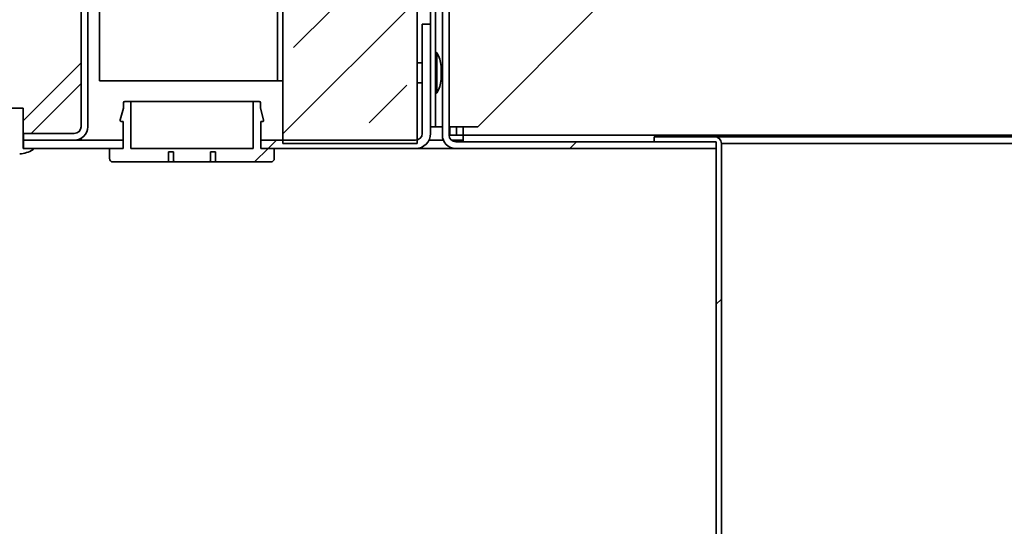
# Paper-space layout 'SW_Model_1' of a CAD drawing. Units: millimetres. Extents: x 0 to 594, y 0 to 420.
# Drawn here: x 348 to 362, y 130 to 138 of the extents above; entities that cross this region are included whole.
import ezdxf

# ---------------------------------------------------------------- set-up
doc = ezdxf.new("R2010")
doc.units = ezdxf.units.MM
doc.layers.add('SLD-0_0', color=179, linetype='Continuous')
pattern_1 = [(45, (0, 0), (-13.4704, 13.4704), []), (45, (4.49, 0), (-13.4704, 13.4704), []), (45, (8.98, 0), (-13.4704, 13.4704), []), (45, (13.47, 0), (-13.4704, 13.4704), [])]

psp = doc.layouts.new('SW_Model_1')

# ---------------------------------------------------------------- hatches: boundary and pattern name
at = {"linetype": 'Continuous', "true_color": 0x191924}
h = psp.add_hatch(dxfattribs=at)
h.set_pattern_fill('DIN 201 Stahl und Stahlguss', color=250, style=0, pattern_type=2)
h.set_pattern_definition(pattern_1)
edge = h.paths.add_edge_path(flags=0)
edge.add_spline(control_points=[(348.85301, 146.406767), (348.819641, 146.406745), (348.786308, 146.406672), (348.75301, 146.406547)], knot_values=[0.789768362, 0.789768362, 0.789768362, 0.789768362, 0.790188125, 0.790188125, 0.790188125, 0.790188125], weights=[1, 1, 1, 1], degree=3, periodic=0)
edge.add_line((348.75301, 146.406547), (348.75301, 136.33407))
edge.add_arc((348.65301, 136.33407), 0.1, 270, 360, ccw=False)
edge.add_line((348.65301, 136.23407), (347.89551, 136.23407))
edge.add_line((347.89551, 136.23407), (347.89551, 136.13407))
edge.add_line((347.89551, 136.13407), (348.65301, 136.13407))
edge.add_arc((348.65301, 136.33407), 0.2, 270, 360)
edge.add_line((348.85301, 136.33407), (348.85301, 146.406767))
h = psp.add_hatch(dxfattribs=at)
h.set_pattern_fill('INSUL', color=250, scale=0.25, angle=45, style=0)
edge = h.paths.add_edge_path(flags=0)
edge.add_spline(control_points=[(353.75301, 146.12886), (353.079812, 146.195685), (352.412233, 146.253689), (351.75301, 146.299168)], knot_values=[0.770021824, 0.770021824, 0.770021824, 0.770021824, 0.777921886, 0.777921886, 0.777921886, 0.777921886], weights=[1, 1, 1, 1], degree=3, periodic=0)
edge.add_line((351.75301, 146.299168), (351.75301, 136.08407))
edge.add_line((351.75301, 136.08407), (353.75301, 136.08407))
edge.add_line((353.75301, 136.08407), (353.75301, 146.12886))
h = psp.add_hatch(dxfattribs=at)
h.set_pattern_fill('DIN 201 Stahl und Stahlguss', color=250, style=0, pattern_type=2)
h.set_pattern_definition(pattern_1)
edge = h.paths.add_edge_path(flags=0)
edge.add_line((353.95301, 146.108767), (353.95301, 136.33407))
edge.add_line((353.95301, 136.33407), (354.02801, 136.33407))
edge.add_line((354.02801, 136.33407), (354.02801, 146.101112))
edge.add_spline(control_points=[(354.02801, 146.101112), (354.003002, 146.103675), (353.978002, 146.106227), (353.95301, 146.108767)], knot_values=[0.768947297, 0.768947297, 0.768947297, 0.768947297, 0.769240118, 0.769240118, 0.769240118, 0.769240118], weights=[1, 1, 1, 1], degree=3, periodic=0)
h = psp.add_hatch(dxfattribs=at)
h.set_pattern_fill('DIN 201 Stahl und Stahlguss', color=250, style=0, pattern_type=2)
h.set_pattern_definition(pattern_1)
edge = h.paths.add_edge_path(flags=0)
edge.add_line((354.22801, 136.20907), (354.22801, 140.50907))
edge.add_line((354.22801, 140.50907), (354.12801, 140.50907))
edge.add_line((354.12801, 140.50907), (354.12801, 136.20907))
edge.add_arc((354.32801, 136.20907), 0.2, 180, 270)
edge.add_line((354.32801, 136.00907), (358.20301, 136.00907))
edge.add_line((358.20301, 136.00907), (358.20301, 136.10907))
edge.add_line((358.20301, 136.10907), (354.32801, 136.10907))
edge.add_arc((354.32801, 136.20907), 0.1, 180, 270, ccw=False)
h = psp.add_hatch(dxfattribs=at)
h.set_pattern_fill('ANSI32', color=250, style=0)
edge = h.paths.add_edge_path(flags=0)
edge.add_line((353.95301, 136.23407), (353.95301, 137.85907))
edge.add_line((353.95301, 137.85907), (353.82801, 137.85907))
edge.add_line((353.82801, 137.85907), (353.82801, 136.23407))
edge.add_arc((353.72801, 136.23407), 0.1, 270, 360, ccw=False)
edge.add_line((353.72801, 136.13407), (351.42801, 136.13407))
edge.add_line((351.42801, 136.13407), (351.42801, 136.00907))
edge.add_line((351.42801, 136.00907), (353.72801, 136.00907))
edge.add_arc((353.72801, 136.23407), 0.225, 270, 360)
h = psp.add_hatch(dxfattribs=at)
h.set_pattern_fill('ANSI31', color=250, style=0)
edge = h.paths.add_edge_path(flags=0)
edge.add_arc((350.14801, 135.82907), 0.02, 180, 270)
edge.add_line((350.14801, 135.80907), (350.65801, 135.80907))
edge.add_arc((350.65801, 135.82907), 0.02, 270, 360)
edge.add_line((350.67801, 135.82907), (350.67801, 135.95907))
edge.add_line((350.67801, 135.95907), (350.75301, 135.95907))
edge.add_line((350.75301, 135.95907), (350.75301, 135.80907))
edge.add_line((350.75301, 135.80907), (351.57801, 135.80907))
edge.add_arc((351.57801, 135.85907), 0.05, 270, 360)
edge.add_line((351.62801, 135.85907), (351.62801, 136.00907))
edge.add_line((351.62801, 136.00907), (351.42801, 136.00907))
edge.add_line((351.42801, 136.00907), (351.42801, 136.40907))
edge.add_line((351.42801, 136.40907), (351.45015, 136.40907))
edge.add_arc((351.45015, 136.42907), 0.02, 270, 375)
edge.add_line((351.469469, 136.434246), (351.422625, 136.60907))
edge.add_line((351.422625, 136.60907), (351.422625, 136.68907))
edge.add_arc((351.402625, 136.68907), 0.02, 0, 90)
edge.add_line((351.402625, 136.70907), (351.31301, 136.70907))
edge.add_line((351.31301, 136.70907), (351.31301, 136.00907))
edge.add_line((351.31301, 136.00907), (349.49301, 136.00907))
edge.add_line((349.49301, 136.00907), (349.49301, 136.70907))
edge.add_line((349.49301, 136.70907), (349.403394, 136.70907))
edge.add_arc((349.403394, 136.68907), 0.02, 90, 180)
edge.add_line((349.383394, 136.68907), (349.383394, 136.60907))
edge.add_line((349.383394, 136.60907), (349.336551, 136.434246))
edge.add_arc((349.355869, 136.42907), 0.02, 165, 270)
edge.add_line((349.355869, 136.40907), (349.37801, 136.40907))
edge.add_line((349.37801, 136.40907), (349.37801, 136.00907))
edge.add_line((349.37801, 136.00907), (349.17801, 136.00907))
edge.add_line((349.17801, 136.00907), (349.17801, 135.85907))
edge.add_arc((349.22801, 135.85907), 0.05, 180, 270)
edge.add_line((349.22801, 135.80907), (350.05301, 135.80907))
edge.add_line((350.05301, 135.80907), (350.05301, 135.95907))
edge.add_line((350.05301, 135.95907), (350.12801, 135.95907))
edge.add_line((350.12801, 135.95907), (350.12801, 135.82907))
h = psp.add_hatch(dxfattribs=at)
h.set_pattern_fill('DIN 128 Metalle', color=250, style=0, pattern_type=2)
h.set_pattern_definition([(45, (0, 0), (-8.98026, 8.98026), []), (45, (4.49, 0), (-8.98026, 8.98026), []), (45, (8.98, 0), (-8.98026, 8.98026), [])])
edge = h.paths.add_edge_path(flags=0)
edge.add_line((347.89051, 136.00907), (347.89051, 136.60907))
edge.add_line((347.89051, 136.60907), (347.59051, 136.60907))
edge.add_line((347.59051, 136.60907), (347.59051, 136.00907))
edge.add_line((347.59051, 136.00907), (347.448677, 136.00907))
edge.add_arc((347.448677, 135.99907), 0.01, 90, 238.7064792)
edge.add_arc((347.66551, 136.355789), 0.42745, 238.7064792, 266.6470679)
edge.add_line((347.64051, 135.92907), (347.64051, 136.02907))
edge.add_line((347.64051, 136.02907), (347.84051, 136.02907))
edge.add_line((347.84051, 136.02907), (347.84051, 135.92907))
edge.add_arc((347.81551, 136.355789), 0.42745, 273.3529321, 301.2935208)
edge.add_arc((348.032343, 135.99907), 0.01, 301.2935208, 450)
edge.add_line((348.032343, 136.00907), (347.89051, 136.00907))
h = psp.add_hatch(dxfattribs=at)
h.set_pattern_fill('ANSI32', color=250, style=0)
h.paths.add_polyline_path([(347.89551, 136.00907), (349.37801, 136.00907), (349.37801, 136.13407), (347.89551, 136.13407)], flags=0)
h = psp.add_hatch(dxfattribs=at)
h.set_pattern_fill('DIN 201 Stahl und Stahlguss', color=250, style=0, pattern_type=2)
h.set_pattern_definition(pattern_1)
edge = h.paths.add_edge_path(flags=0)
edge.add_line((358.17801, 136.18407), (357.27801, 136.18407))
edge.add_line((357.27801, 136.18407), (357.27801, 136.10907))
edge.add_line((357.27801, 136.10907), (358.17801, 136.10907))
edge.add_arc((358.17801, 136.08407), 0.025, 0, 90, ccw=False)
edge.add_line((358.20301, 136.08407), (358.20301, 124.98407))
edge.add_arc((358.30301, 124.98407), 0.1, 180, 270)
edge.add_line((358.30301, 124.88407), (358.42801, 124.88407))
edge.add_arc((358.42801, 124.85907), 0.025, 0, 90, ccw=False)
edge.add_line((358.45301, 124.85907), (358.45301, 124.10907))
edge.add_arc((358.42801, 124.10907), 0.025, 270, 360, ccw=False)
edge.add_line((358.42801, 124.08407), (358.30301, 124.08407))
edge.add_arc((358.30301, 123.98407), 0.1, 90, 180)
edge.add_line((358.20301, 123.98407), (358.20301, 123.18407))
edge.add_line((358.20301, 123.18407), (358.27801, 123.18407))
edge.add_line((358.27801, 123.18407), (358.27801, 123.98407))
edge.add_arc((358.30301, 123.98407), 0.025, 90, 180, ccw=False)
edge.add_line((358.30301, 124.00907), (358.42801, 124.00907))
edge.add_arc((358.42801, 124.10907), 0.1, 270, 360)
edge.add_line((358.52801, 124.10907), (358.52801, 124.85907))
edge.add_arc((358.42801, 124.85907), 0.1, 360, 450)
edge.add_line((358.42801, 124.95907), (358.30301, 124.95907))
edge.add_arc((358.30301, 124.98407), 0.025, 180, 270, ccw=False)
edge.add_line((358.27801, 124.98407), (358.27801, 136.08407))
edge.add_arc((358.17801, 136.08407), 0.1, 0, 90)

# ---------------------------------------------------------------- linework, layer by layer
at = {"layer": 'SLD-0_0'}
for p, q in [((348.75301, 146.406547), (348.75301, 136.33407)), ((348.85301, 136.33407), (348.85301, 146.406767)), ((351.75301, 146.299168), (351.75301, 136.08407)), ((353.75301, 136.08407), (353.75301, 146.12886)), ((353.95301, 146.108767), (353.95301, 136.33407)), ((354.02801, 136.33407), (354.02801, 146.101112)), ((354.12801, 140.50907), (354.12801, 136.20907)), ((354.22801, 136.20907), (354.22801, 140.50907)), ((353.95301, 137.85907), (353.82801, 137.85907)), ((353.82801, 137.85907), (353.82801, 136.23407)), ((353.95301, 136.23407), (353.95301, 137.85907)), ((349.383394, 136.68907), (349.383394, 136.60907)), ((349.49301, 136.70907), (349.403394, 136.70907)), ((349.49301, 136.00907), (349.49301, 136.70907)), ((351.402625, 136.70907), (351.31301, 136.70907)), ((351.31301, 136.70907), (351.31301, 136.00907)), ((351.422625, 136.60907), (351.422625, 136.68907)), ((347.89051, 136.60907), (347.59051, 136.60907)), ((347.89051, 136.00907), (347.89051, 136.60907)), ((349.383394, 136.60907), (349.336551, 136.434246)), ((351.469469, 136.434246), (351.422625, 136.60907)), ((349.355869, 136.40907), (349.37801, 136.40907)), ((349.37801, 136.40907), (349.37801, 136.00907)), ((351.42801, 136.00907), (351.42801, 136.40907)), ((351.42801, 136.40907), (351.45015, 136.40907)), ((348.65301, 136.23407), (347.89551, 136.23407)), ((347.89551, 136.23407), (347.89551, 136.13407)), ((353.95301, 136.33407), (354.02801, 136.33407)), ((349.37801, 136.13407), (347.89551, 136.13407)), ((347.89551, 136.13407), (347.89551, 136.00907)), ((347.89551, 136.13407), (348.65301, 136.13407)), ((349.37801, 136.00907), (349.37801, 136.13407)), ((353.72801, 136.13407), (351.42801, 136.13407)), ((351.42801, 136.13407), (351.42801, 136.00907)), ((351.75301, 136.08407), (353.75301, 136.08407)), ((358.20301, 136.10907), (354.32801, 136.10907)), ((357.27801, 136.18407), (357.27801, 136.10907)), ((358.17801, 136.18407), (357.27801, 136.18407)), ((357.27801, 136.10907), (358.17801, 136.10907)), ((358.20301, 136.00907), (358.20301, 136.10907)), ((358.20301, 136.08407), (358.20301, 124.98407)), ((358.27801, 124.98407), (358.27801, 136.08407)), ((348.032343, 136.00907), (347.89051, 136.00907)), ((347.89551, 136.00907), (349.37801, 136.00907)), ((349.37801, 136.00907), (349.17801, 136.00907)), ((349.17801, 136.00907), (349.17801, 135.85907)), ((351.31301, 136.00907), (349.49301, 136.00907)), ((350.05301, 135.80907), (350.05301, 135.95907)), ((350.05301, 135.95907), (350.12801, 135.95907)), ((350.12801, 135.95907), (350.12801, 135.82907)), ((350.67801, 135.82907), (350.67801, 135.95907)), ((350.67801, 135.95907), (350.75301, 135.95907)), ((350.75301, 135.95907), (350.75301, 135.80907)), ((351.42801, 136.00907), (353.72801, 136.00907)), ((351.62801, 136.00907), (351.42801, 136.00907)), ((351.62801, 135.85907), (351.62801, 136.00907)), ((354.32801, 136.00907), (358.20301, 136.00907)), ((349.22801, 135.80907), (350.05301, 135.80907)), ((350.14801, 135.80907), (350.65801, 135.80907)), ((350.75301, 135.80907), (351.57801, 135.80907))]:
    psp.add_line(p, q, dxfattribs=at)
at = {"layer": 'SLD-0_0', "color": 250, "linetype": 'Continuous', "lineweight": 35, "true_color": 0x191924}
for p, q in [((348.75301, 146.406547), (348.75301, 136.33407)), ((348.85301, 146.406767), (348.85301, 136.33407)), ((351.75301, 146.299168), (351.75301, 136.08407)), ((353.75301, 146.12886), (353.75301, 136.08407)), ((353.95301, 136.33407), (353.95301, 146.108767)), ((354.02801, 136.33407), (354.02801, 146.101112)), ((354.12801, 140.50907), (354.12801, 136.20907)), ((354.22801, 140.50907), (354.22801, 136.20907)), ((349.02801, 137.01407), (349.02801, 139.03407)), ((351.67801, 138.51407), (351.67801, 137.01407)), ((356.45301, 138.130121), (354.656958, 136.33407)), ((353.82801, 137.85907), (353.82801, 136.23407)), ((353.95301, 137.85907), (353.82801, 137.85907)), ((353.95301, 137.85907), (353.95301, 136.23407)), ((354.046555, 136.837043), (354.046555, 137.431097)), ((348.75301, 137.282598), (347.89051, 136.420098)), ((353.82801, 137.28407), (353.75301, 137.28407)), ((354.10801, 137.23407), (354.10801, 137.03407)), ((348.75301, 136.976753), (348.010327, 136.23407)), ((351.67801, 137.01407), (349.02801, 137.01407)), ((351.67801, 137.01407), (351.75301, 137.01407)), ((353.75301, 136.98407), (353.82801, 136.98407)), ((349.383394, 136.68907), (349.383394, 136.60907)), ((349.403394, 136.70907), (349.49301, 136.70907)), ((349.49301, 136.00907), (349.49301, 136.70907)), ((351.31301, 136.70907), (349.49301, 136.70907)), ((351.31301, 136.70907), (351.31301, 136.00907)), ((351.31301, 136.70907), (351.402625, 136.70907)), ((351.422625, 136.60907), (351.422625, 136.68907)), ((347.89051, 136.60907), (347.59051, 136.60907)), ((347.89051, 136.00907), (347.89051, 136.60907)), ((349.336551, 136.434246), (349.383394, 136.60907)), ((351.422625, 136.60907), (351.469469, 136.434246)), ((349.355869, 136.40907), (349.37801, 136.40907)), ((349.37801, 136.40907), (349.37801, 136.00907)), ((351.42801, 136.40907), (351.45015, 136.40907)), ((351.42801, 136.00907), (351.42801, 136.40907)), ((347.89551, 136.23407), (347.89051, 136.23407)), ((347.89551, 136.23407), (347.89551, 136.13407)), ((347.89551, 136.23407), (348.65301, 136.23407)), ((353.95301, 136.33407), (354.02801, 136.33407)), ((354.02801, 136.33407), (354.12801, 136.33407)), ((354.656958, 136.33407), (354.22801, 136.33407)), ((354.23801, 136.33407), (354.23801, 136.20907)), ((354.33801, 136.33407), (354.33801, 136.20907)), ((354.43801, 136.20907), (354.43801, 136.33407)), ((347.89551, 136.13407), (347.89051, 136.13407)), ((347.89551, 136.13407), (348.65301, 136.13407)), ((347.89551, 136.13407), (347.89551, 136.00907)), ((349.37801, 136.13407), (347.89551, 136.13407)), ((348.75301, 136.160865), (348.75301, 136.13407)), ((349.37801, 136.00907), (349.37801, 136.13407)), ((351.42801, 136.13407), (351.42801, 136.00907)), ((353.72801, 136.13407), (351.42801, 136.13407)), ((351.75301, 136.08407), (353.75301, 136.08407)), ((354.142605, 136.13407), (353.929566, 136.13407)), ((354.23801, 136.20907), (354.33801, 136.20907)), ((354.43801, 136.13407), (354.261866, 136.13407)), ((358.20301, 136.10907), (354.32801, 136.10907)), ((354.33801, 136.20907), (354.43801, 136.20907)), ((354.43801, 136.20907), (354.43801, 136.10907)), ((411.96801, 136.20907), (354.43801, 136.20907)), ((358.17801, 136.18407), (357.27801, 136.18407)), ((357.27801, 136.18407), (357.27801, 136.10907)), ((357.27801, 136.10907), (358.17801, 136.10907)), ((408.22801, 136.18407), (358.17801, 136.18407)), ((358.20301, 136.00907), (358.20301, 136.10907)), ((358.20301, 136.08407), (358.20301, 124.98407)), ((358.27801, 124.98407), (358.27801, 136.08407)), ((408.12801, 136.08407), (358.27801, 136.08407)), ((348.032343, 136.00907), (347.89051, 136.00907)), ((349.37801, 136.00907), (347.89551, 136.00907)), ((349.17801, 136.00907), (349.17801, 135.85907)), ((349.17801, 136.00907), (349.37801, 136.00907)), ((349.49301, 136.00907), (351.31301, 136.00907)), ((350.12801, 135.95907), (350.05301, 135.95907)), ((350.05301, 135.80907), (350.05301, 135.95907)), ((350.12801, 135.82907), (350.12801, 135.95907)), ((350.75301, 135.95907), (350.67801, 135.95907)), ((350.67801, 135.95907), (350.67801, 135.82907)), ((350.75301, 135.95907), (350.75301, 135.80907)), ((351.42801, 136.00907), (351.62801, 136.00907)), ((353.72801, 136.00907), (351.42801, 136.00907)), ((351.62801, 135.85907), (351.62801, 136.00907)), ((354.32801, 136.00907), (353.72801, 136.00907)), ((358.20301, 136.00907), (354.32801, 136.00907)), ((349.22801, 135.80907), (350.05301, 135.80907)), ((350.05301, 135.80907), (350.14801, 135.80907)), ((350.14801, 135.80907), (350.65801, 135.80907)), ((350.65801, 135.80907), (350.75301, 135.80907)), ((350.75301, 135.80907), (351.57801, 135.80907))]:
    psp.add_line(p, q, dxfattribs=at)
for centre, radius, start, end in [((354.03801, 137.425903), 0.01, 31.2935208, 180), ((353.681291, 137.20907), 0.42745, 3.3529321, 31.2935208), ((353.681291, 137.05907), 0.42745, 328.7064792, 356.6470679), ((354.03801, 136.842237), 0.01, 180, 328.7064792), ((349.403394, 136.68907), 0.02, 90, 180), ((351.402625, 136.68907), 0.02, 0, 90), ((349.355869, 136.42907), 0.02, 165, 270), ((351.45015, 136.42907), 0.02, 270, 15), ((348.65301, 136.33407), 0.2, 270, 0), ((348.65301, 136.33407), 0.1, 270, 0), ((353.72801, 136.23407), 0.225, 270, 0), ((353.72801, 136.23407), 0.1, 270, 0), ((354.32801, 136.20907), 0.2, 180, 270), ((354.32801, 136.20907), 0.1, 180, 270), ((358.17801, 136.08407), 0.1, 0, 90), ((358.17801, 136.08407), 0.025, 0, 90), ((347.81551, 136.355789), 0.42745, 273.3529321, 301.2935208), ((348.032343, 135.99907), 0.01, 301.2935208, 90), ((349.22801, 135.85907), 0.05, 180, 270), ((350.14801, 135.82907), 0.02, 180, 270), ((350.65801, 135.82907), 0.02, 270, 0), ((351.57801, 135.85907), 0.05, 270, 0)]:
    psp.add_arc(centre, radius, start, end, dxfattribs=at)
at = {"layer": 'SLD-0_0'}
for centre, radius, start, end in [((349.403394, 136.68907), 0.02, 90, 180), ((351.402625, 136.68907), 0.02, 0, 90), ((349.355869, 136.42907), 0.02, 165, 270), ((351.45015, 136.42907), 0.02, 270, 15), ((348.65301, 136.33407), 0.1, 270, 0), ((348.65301, 136.33407), 0.2, 270, 0), ((353.72801, 136.23407), 0.1, 270, 0), ((353.72801, 136.23407), 0.225, 270, 0), ((354.32801, 136.20907), 0.2, 180, 270), ((354.32801, 136.20907), 0.1, 180, 270), ((358.17801, 136.08407), 0.1, 0, 90), ((358.17801, 136.08407), 0.025, 0, 90), ((347.81551, 136.355789), 0.42745, 273.3529321, 301.2935208), ((348.032343, 135.99907), 0.01, 301.2935208, 90), ((349.22801, 135.85907), 0.05, 180, 270), ((350.14801, 135.82907), 0.02, 180, 270), ((350.65801, 135.82907), 0.02, 270, 0), ((351.57801, 135.85907), 0.05, 270, 0)]:
    psp.add_arc(centre, radius, start, end, dxfattribs=at)

doc.saveas('drawing.dxf')
